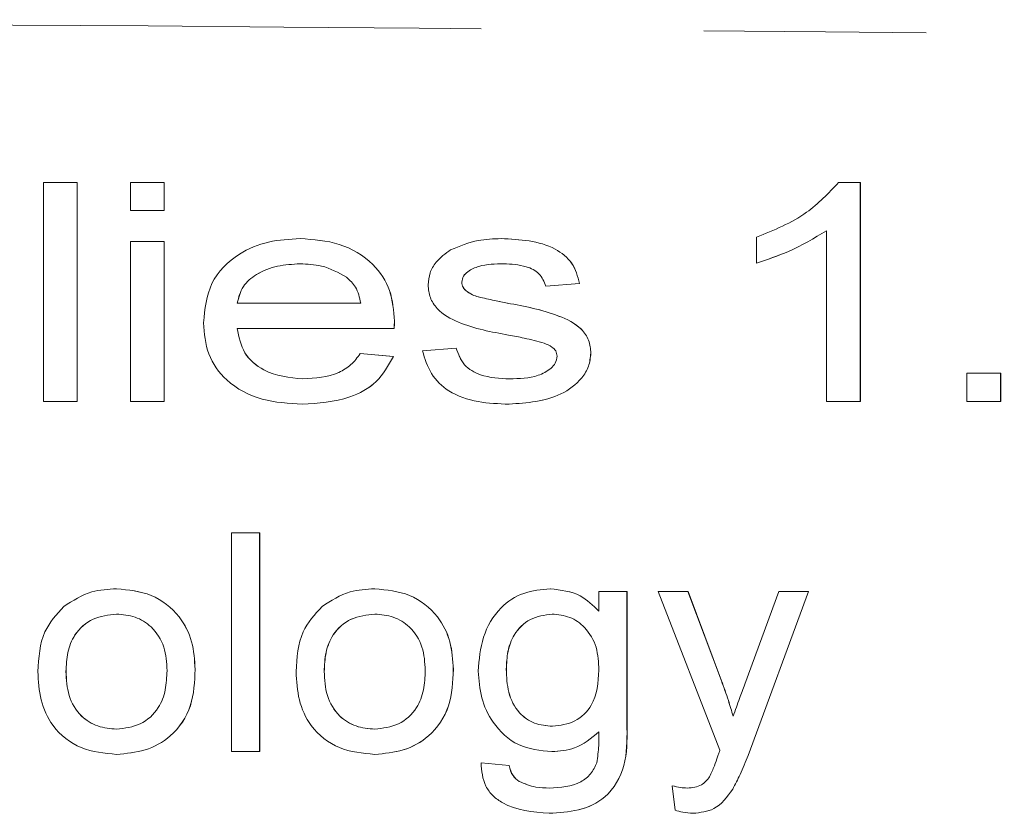
# Model space of a CAD drawing. Units: millimetres. Extents: x 152 to 254, y 93 to 249.
# Drawn here: x 212 to 218, y 111 to 116 of the extents above; entities that cross this region are included whole.
import ezdxf

# ---------------------------------------------------------------- set-up
doc = ezdxf.new("R2010")
doc.units = ezdxf.units.MM
doc.linetypes.add('PHANTOM', pattern=[12.7, 6.35, -1.27, 1.27, -1.27, 1.27, -1.27])

msp = doc.modelspace()

# ---------------------------------------------------------------- linework, layer by layer
at = {"color": 7, "linetype": 'Continuous', "lineweight": 15}
for p, q in [((212.6306, 113.44), (212.6306, 114.69)), ((212.6306, 114.69), (212.8229, 114.69)), ((212.8229, 114.69), (212.8229, 113.44)), ((212.8229, 114.69), (212.8231, 114.69)), ((212.8231, 114.69), (212.8231, 113.44)), ((213.1274, 114.5297), (213.1274, 114.69)), ((213.1274, 114.69), (213.3197, 114.69)), ((213.3197, 114.69), (213.3197, 114.5297)), ((213.3197, 114.69), (213.3199, 114.69)), ((213.3199, 114.69), (213.3199, 114.5297)), ((217.17, 114.69), (217.2939, 114.69)), ((217.2939, 114.69), (217.2939, 113.44)), ((217.2939, 114.69), (217.2941, 114.69)), ((217.2941, 114.69), (217.2941, 113.44)), ((213.3197, 114.5297), (213.1274, 114.5297)), ((213.3197, 114.5297), (213.3199, 114.5297)), ((217.1016, 113.44), (217.1016, 114.4141)), ((213.1274, 113.44), (213.1274, 114.3535)), ((213.1274, 114.3535), (213.3197, 114.3535)), ((213.3197, 114.3535), (213.3197, 113.44)), ((213.3197, 114.3535), (213.3199, 114.3535)), ((213.3199, 114.3535), (213.3199, 113.44)), ((214.0962, 114.3695), (214.0964, 114.3695)), ((215.2427, 114.3695), (215.2429, 114.3695)), ((216.701, 114.2298), (216.701, 114.3775)), ((216.701, 114.2298), (216.7012, 114.2298)), ((215.0183, 114.1208), (215.0186, 114.1208)), ((215.0411, 114.073), (215.0413, 114.073)), ((215.6914, 114.1131), (215.4991, 114.0971)), ((215.4991, 114.0971), (215.4993, 114.0971)), ((215.6916, 114.1131), (215.4993, 114.0971)), ((215.6914, 114.1131), (215.6916, 114.1131)), ((215.113, 114.0365), (215.1132, 114.0365)), ((213.7363, 114.0009), (214.4414, 114.0009)), ((215.2785, 114.0014), (215.2787, 114.0014)), ((214.6337, 113.8977), (214.634, 113.8977)), ((214.6327, 113.8567), (213.7363, 113.8567)), ((214.6327, 113.8567), (214.633, 113.8567)), ((214.794, 113.7285), (214.9863, 113.7445)), ((214.9863, 113.7445), (214.9865, 113.7445)), ((214.4392, 113.7124), (214.6277, 113.6964)), ((214.4392, 113.7124), (214.4394, 113.7124)), ((214.4394, 113.7124), (214.628, 113.6964)), ((214.6277, 113.6964), (214.628, 113.6964)), ((215.7555, 113.7144), (215.7557, 113.7144)), ((217.9029, 113.44), (217.9029, 113.6003)), ((217.9029, 113.6003), (218.0952, 113.6003)), ((218.0952, 113.6003), (218.0952, 113.44)), ((218.0952, 113.6003), (218.0954, 113.6003)), ((218.0954, 113.6003), (218.0954, 113.44)), ((212.8229, 113.44), (212.6306, 113.44)), ((212.8229, 113.44), (212.8231, 113.44)), ((213.3197, 113.44), (213.1274, 113.44)), ((213.3197, 113.44), (213.3199, 113.44)), ((214.1077, 113.424), (214.1079, 113.424)), ((215.289, 113.424), (215.2892, 113.424)), ((217.2939, 113.44), (217.1016, 113.44)), ((217.2939, 113.44), (217.2941, 113.44)), ((218.0952, 113.44), (217.9029, 113.44)), ((218.0952, 113.44), (218.0954, 113.44)), ((213.7043, 111.44), (213.7043, 112.69)), ((213.7043, 112.69), (213.8645, 112.69)), ((213.8645, 112.69), (213.8645, 111.44)), ((213.8645, 112.69), (213.8648, 112.69)), ((213.8648, 112.69), (213.8648, 111.44)), ((213.0478, 112.3695), (213.048, 112.3695)), ((214.5221, 112.3695), (214.5223, 112.3695)), ((215.5241, 112.3695), (215.5244, 112.3695)), ((215.8016, 112.2413), (215.8016, 112.3535)), ((215.8016, 112.3535), (215.9618, 112.3535)), ((215.9618, 112.3535), (215.9618, 111.575)), ((215.9618, 112.3535), (215.962, 112.3535)), ((215.962, 112.3535), (215.962, 111.575)), ((216.4926, 111.4478), (216.1401, 112.3535)), ((216.1401, 112.3535), (216.3101, 112.3535)), ((216.3101, 112.3535), (216.5009, 111.8449)), ((216.3101, 112.3535), (216.3103, 112.3535)), ((216.3103, 112.3535), (216.5011, 111.8449)), ((216.6346, 111.8241), (216.8292, 112.3535)), ((216.9982, 112.3535), (216.6541, 111.4182)), ((216.9984, 112.3535), (216.6544, 111.4182)), ((216.8292, 112.3535), (216.9982, 112.3535)), ((216.9982, 112.3535), (216.9984, 112.3535)), ((212.7588, 111.8972), (212.759, 111.8972)), ((213.496, 111.9095), (213.4962, 111.9095)), ((214.2331, 111.8972), (214.2333, 111.8972)), ((214.9703, 111.9095), (214.9705, 111.9095)), ((215.2727, 111.9105), (215.273, 111.9105)), ((216.5009, 111.8449), (216.5011, 111.8449)), ((215.9618, 111.575), (215.962, 111.575)), ((213.0478, 111.424), (213.048, 111.424)), ((213.8645, 111.44), (213.7043, 111.44)), ((213.8645, 111.44), (213.8648, 111.44)), ((214.5221, 111.424), (214.5223, 111.424)), ((215.5326, 111.44), (215.5329, 111.44)), ((215.1285, 111.3759), (215.2888, 111.3599)), ((215.1285, 111.3759), (215.1287, 111.3759)), ((215.1287, 111.3759), (215.289, 111.3599)), ((216.6541, 111.4182), (216.6544, 111.4182)), ((215.2888, 111.3599), (215.289, 111.3599)), ((215.3464, 111.2697), (215.3466, 111.2697)), ((216.2362, 111.1055), (216.2202, 111.2452)), ((216.2202, 111.2452), (216.2204, 111.2452)), ((216.5653, 111.2252), (216.5655, 111.2252)), ((215.5174, 111.0874), (215.5176, 111.0874)), ((216.3384, 111.0874), (216.3386, 111.0874))]:
    msp.add_line(p, q, dxfattribs=at)
at = {"color": 8, "linetype": 'PHANTOM', "lineweight": 0}
msp.add_open_spline([(253.2289, 115.3308), (247.98, 115.3193), (237.4816, 115.2961), (222.8598, 115.4913), (209.3624, 115.6344), (201.1138, 115.6048), (196.9898, 115.59)], degree=3, knots=[0, 0, 0, 0, 0.279983, 0.560005, 0.780016, 1, 1, 1, 1], dxfattribs=at)
at = {"color": 7, "linetype": 'Continuous', "lineweight": 15}
for points, knots in [([(216.701, 114.3775), (216.8012, 114.4178), (216.98, 114.4895), (217.112, 114.6288), (217.17, 114.69)], [0, 0, 0, 0, 0.560926, 1, 1, 1, 1]), ([(217.1016, 114.4141), (217.0304, 114.3718), (216.9032, 114.2962), (216.7628, 114.2501), (216.701, 114.2298)], [0, 0, 0, 0, 0.559714, 1, 1, 1, 1]), ([(217.1018, 114.4141), (217.0306, 114.3718), (216.9034, 114.2962), (216.763, 114.2501), (216.7012, 114.2298)], [0, 0, 0, 0, 0.559714, 1, 1, 1, 1]), ([(213.544, 113.889), (213.5517, 113.9671), (213.5671, 114.1232), (213.7289, 114.284), (213.914, 114.3594), (214.0354, 114.3661), (214.0962, 114.3695)], [0, 0, 0, 0, 0.279574, 0.558236, 0.778889, 1, 1, 1, 1]), ([(214.0962, 114.3695), (214.1717, 114.3641), (214.3225, 114.3533), (214.5105, 114.2438), (214.6206, 114.0763), (214.6294, 113.9573), (214.6337, 113.8977)], [0, 0, 0, 0, 0.280599, 0.560096, 0.779657, 1, 1, 1, 1]), ([(214.0964, 114.3695), (214.1719, 114.3641), (214.3227, 114.3533), (214.5107, 114.2438), (214.6209, 114.0763), (214.6296, 113.9573), (214.634, 113.8977)], [0, 0, 0, 0, 0.280599, 0.560096, 0.779657, 1, 1, 1, 1]), ([(214.955, 114.3054), (215.0067, 114.3266), (215.0991, 114.3646), (215.1988, 114.368), (215.2427, 114.3695)], [0, 0, 0, 0, 0.559195, 1, 1, 1, 1]), ([(215.2427, 114.3695), (215.3505, 114.3643), (215.5006, 114.3572), (215.6576, 114.2354), (215.6801, 114.1539), (215.6914, 114.1131)], [0, 0, 0, 0, 0.559864, 0.779458, 1, 1, 1, 1]), ([(215.2429, 114.3695), (215.3507, 114.3643), (215.5009, 114.3571), (215.6579, 114.2354), (215.6803, 114.1539), (215.6916, 114.1131)], [0, 0, 0, 0, 0.559861, 0.779459, 1, 1, 1, 1]), ([(214.826, 114.1046), (214.8284, 114.1279), (214.8332, 114.1745), (214.876, 114.2488), (214.9251, 114.2839), (214.955, 114.3054)], [0, 0, 0, 0, 0.280169, 0.560515, 1, 1, 1, 1]), ([(214.0954, 114.2253), (214.052, 114.223), (213.9653, 114.2185), (213.8523, 114.174), (213.7621, 114.1013), (213.7449, 114.0343), (213.7363, 114.0009)], [0, 0, 0, 0, 0.280981, 0.561346, 0.781118, 1, 1, 1, 1]), ([(214.0956, 114.2253), (214.0522, 114.223), (213.9655, 114.2185), (213.8525, 114.174), (213.7624, 114.1013), (213.7451, 114.0343), (213.7366, 114.0009)], [0, 0, 0, 0, 0.280982, 0.5613414, 0.7811201, 1, 1, 1, 1]), ([(214.3606, 114.1486), (214.3143, 114.1744), (214.2314, 114.2205), (214.1371, 114.2238), (214.0954, 114.2253)], [0, 0, 0, 0, 0.558667, 1, 1, 1, 1]), ([(215.2577, 114.2253), (215.2098, 114.2246), (215.1379, 114.2236), (215.0612, 114.1899), (215.0249, 114.1565), (215.0205, 114.1327), (215.0183, 114.1208)], [0, 0, 0, 0, 0.500801, 0.750278, 0.875601, 1, 1, 1, 1]), ([(215.2579, 114.2253), (215.21, 114.2246), (215.1381, 114.2236), (215.0614, 114.1899), (215.0251, 114.1565), (215.0207, 114.1327), (215.0186, 114.1208)], [0, 0, 0, 0, 0.500807, 0.750275, 0.875599, 1, 1, 1, 1]), ([(215.4991, 114.0971), (215.4882, 114.123), (215.4663, 114.1752), (215.3719, 114.2203), (215.301, 114.2234), (215.2577, 114.2253)], [0, 0, 0, 0, 0.27803, 0.558285, 1, 1, 1, 1]), ([(214.4414, 114.0009), (214.4346, 114.0333), (214.4223, 114.091), (214.3794, 114.131), (214.3606, 114.1486)], [0, 0, 0, 0, 0.560129, 1, 1, 1, 1]), ([(215.0183, 114.1208), (215.0199, 114.1106), (215.0227, 114.0922), (215.0355, 114.0789), (215.0411, 114.073)], [0, 0, 0, 0, 0.55861, 1, 1, 1, 1]), ([(215.0186, 114.1208), (215.0201, 114.1106), (215.0229, 114.0922), (215.0357, 114.0789), (215.0413, 114.073)], [0, 0, 0, 0, 0.558603, 1, 1, 1, 1]), ([(215.2848, 113.8189), (215.1883, 113.8364), (215.0441, 113.8626), (214.8887, 113.9464), (214.834, 114.031), (214.8287, 114.0801), (214.826, 114.1046)], [0, 0, 0, 0, 0.501607, 0.750123, 0.875095, 1, 1, 1, 1]), ([(215.0411, 114.073), (215.0535, 114.0641), (215.0756, 114.0483), (215.1016, 114.0401), (215.113, 114.0365)], [0, 0, 0, 0, 0.559221, 1, 1, 1, 1]), ([(215.0413, 114.073), (215.0537, 114.0641), (215.0759, 114.0483), (215.1018, 114.0401), (215.1132, 114.0365)], [0, 0, 0, 0, 0.559198, 1, 1, 1, 1]), ([(215.113, 114.0365), (215.1438, 114.0296), (215.1988, 114.0172), (215.2542, 114.0062), (215.2785, 114.0014)], [0, 0, 0, 0, 0.559981, 1, 1, 1, 1]), ([(215.1132, 114.0365), (215.144, 114.0296), (215.1991, 114.0172), (215.2544, 114.0062), (215.2787, 114.0014)], [0, 0, 0, 0, 0.559981, 1, 1, 1, 1]), ([(215.2785, 114.0014), (215.3774, 113.9825), (215.5253, 113.9542), (215.6889, 113.8762), (215.7489, 113.7906), (215.7533, 113.7398), (215.7555, 113.7144)], [0, 0, 0, 0, 0.501626, 0.750295, 0.875066, 1, 1, 1, 1]), ([(215.2787, 114.0014), (215.3776, 113.9825), (215.5255, 113.9542), (215.6892, 113.8762), (215.7491, 113.7906), (215.7535, 113.7398), (215.7557, 113.7144)], [0, 0, 0, 0, 0.501622, 0.750291, 0.875067, 1, 1, 1, 1]), ([(214.6337, 113.8977), (214.6336, 113.8901), (214.6335, 113.8764), (214.633, 113.8627), (214.6327, 113.8567)], [0, 0, 0, 0, 0.559993, 1, 1, 1, 1]), ([(214.634, 113.8977), (214.6339, 113.8901), (214.6337, 113.8764), (214.6332, 113.8627), (214.633, 113.8567)], [0, 0, 0, 0, 0.559993, 1, 1, 1, 1]), ([(214.1077, 113.424), (214.0304, 113.4284), (213.8762, 113.4374), (213.6786, 113.5384), (213.5587, 113.7061), (213.5489, 113.828), (213.544, 113.889)], [0, 0, 0, 0, 0.280902, 0.560362, 0.779813, 1, 1, 1, 1]), ([(213.7363, 113.8567), (213.746, 113.8078), (213.7653, 113.7101), (213.9075, 113.589), (214.0342, 113.5761), (214.1117, 113.5682)], [0, 0, 0, 0, 0.280214, 0.560117, 1, 1, 1, 1]), ([(213.7366, 113.8567), (213.7462, 113.8078), (213.7655, 113.7101), (213.9077, 113.589), (214.0344, 113.5761), (214.1119, 113.5682)], [0, 0, 0, 0, 0.280216, 0.560121, 1, 1, 1, 1]), ([(215.4893, 113.772), (215.4515, 113.7823), (215.3839, 113.8005), (215.3151, 113.8132), (215.2848, 113.8189)], [0, 0, 0, 0, 0.55986, 1, 1, 1, 1]), ([(215.289, 113.424), (215.2295, 113.4261), (215.1108, 113.4304), (214.9499, 113.4832), (214.8355, 113.5933), (214.8079, 113.6834), (214.794, 113.7285)], [0, 0, 0, 0, 0.2809434, 0.560594, 0.7800794, 1, 1, 1, 1]), ([(214.9863, 113.7445), (214.9988, 113.7101), (215.0238, 113.6411), (215.1432, 113.5752), (215.2355, 113.5709), (215.292, 113.5682)], [0, 0, 0, 0, 0.278592, 0.558432, 1, 1, 1, 1]), ([(214.9865, 113.7445), (214.999, 113.7101), (215.0241, 113.6411), (215.1434, 113.5752), (215.2357, 113.5709), (215.2922, 113.5682)], [0, 0, 0, 0, 0.2785982, 0.5584392, 1, 1, 1, 1]), ([(215.5632, 113.6982), (215.5614, 113.7086), (215.5579, 113.7295), (215.5289, 113.7555), (215.5043, 113.7658), (215.4893, 113.772)], [0, 0, 0, 0, 0.278356, 0.558723, 1, 1, 1, 1]), ([(214.6277, 113.6964), (214.5991, 113.6448), (214.5418, 113.5415), (214.3498, 113.4391), (214.1995, 113.4297), (214.1077, 113.424)], [0, 0, 0, 0, 0.279162, 0.559326, 1, 1, 1, 1]), ([(214.628, 113.6964), (214.5993, 113.6448), (214.542, 113.5415), (214.35, 113.4391), (214.1997, 113.4297), (214.1079, 113.424)], [0, 0, 0, 0, 0.279163, 0.55933, 1, 1, 1, 1]), ([(214.1117, 113.5682), (214.1824, 113.5728), (214.281, 113.5793), (214.3895, 113.6463), (214.4226, 113.6904), (214.4392, 113.7124)], [0, 0, 0, 0, 0.558948, 0.779454, 1, 1, 1, 1]), ([(215.7555, 113.7144), (215.7527, 113.6891), (215.7471, 113.6384), (215.6927, 113.5507), (215.5456, 113.4427), (215.3917, 113.4315), (215.289, 113.424)], [0, 0, 0, 0, 0.125338, 0.2509, 0.50044, 1, 1, 1, 1]), ([(215.7557, 113.7144), (215.7529, 113.6891), (215.7474, 113.6384), (215.6929, 113.5507), (215.5459, 113.4427), (215.3919, 113.4315), (215.2892, 113.424)], [0, 0, 0, 0, 0.125337, 0.250899, 0.500439, 1, 1, 1, 1]), ([(215.292, 113.5682), (215.3475, 113.5697), (215.4306, 113.572), (215.5173, 113.6162), (215.5563, 113.6571), (215.5609, 113.6845), (215.5632, 113.6982)], [0, 0, 0, 0, 0.500729, 0.750583, 0.875656, 1, 1, 1, 1]), ([(212.7465, 112.2691), (212.7982, 112.3021), (212.8907, 112.3613), (212.9997, 112.367), (213.0478, 112.3695)], [0, 0, 0, 0, 0.559011, 1, 1, 1, 1]), ([(213.0478, 112.3695), (213.1158, 112.363), (213.2515, 112.3501), (213.4071, 112.2281), (213.4866, 112.0694), (213.4928, 111.9629), (213.496, 111.9095)], [0, 0, 0, 0, 0.279936, 0.559066, 0.779175, 1, 1, 1, 1]), ([(213.048, 112.3695), (213.116, 112.363), (213.2517, 112.3501), (213.4073, 112.2281), (213.4868, 112.0694), (213.4931, 111.9629), (213.4962, 111.9095)], [0, 0, 0, 0, 0.279932, 0.559062, 0.779174, 1, 1, 1, 1]), ([(214.2208, 112.2691), (214.2725, 112.3021), (214.365, 112.3613), (214.474, 112.367), (214.5221, 112.3695)], [0, 0, 0, 0, 0.559011, 1, 1, 1, 1]), ([(214.5221, 112.3695), (214.5901, 112.363), (214.7258, 112.3501), (214.8814, 112.2281), (214.9609, 112.0694), (214.9671, 111.9629), (214.9703, 111.9095)], [0, 0, 0, 0, 0.279936, 0.559066, 0.779175, 1, 1, 1, 1]), ([(214.5223, 112.3695), (214.5903, 112.363), (214.726, 112.3501), (214.8816, 112.2281), (214.9611, 112.0694), (214.9674, 111.9629), (214.9705, 111.9095)], [0, 0, 0, 0, 0.279932, 0.559062, 0.779174, 1, 1, 1, 1]), ([(215.1125, 111.8995), (215.118, 111.9651), (215.1289, 112.0961), (215.2235, 112.26), (215.369, 112.356), (215.4724, 112.365), (215.5241, 112.3695)], [0, 0, 0, 0, 0.280598, 0.559974, 0.779774, 1, 1, 1, 1]), ([(215.5241, 112.3695), (215.5842, 112.3626), (215.6918, 112.3502), (215.768, 112.2746), (215.8016, 112.2413)], [0, 0, 0, 0, 0.558942, 1, 1, 1, 1]), ([(215.5244, 112.3695), (215.5845, 112.3626), (215.692, 112.3502), (215.7682, 112.2746), (215.8018, 112.2413)], [0, 0, 0, 0, 0.5589315, 1, 1, 1, 1]), ([(212.5986, 111.8967), (212.603, 111.9763), (212.6109, 112.1183), (212.7052, 112.2231), (212.7465, 112.2691)], [0, 0, 0, 0, 0.560795, 1, 1, 1, 1]), ([(214.0729, 111.8967), (214.0773, 111.9763), (214.0852, 112.1183), (214.1795, 112.2231), (214.2208, 112.2691)], [0, 0, 0, 0, 0.560795, 1, 1, 1, 1]), ([(213.0478, 112.2253), (213.0014, 112.2201), (212.9087, 112.2098), (212.8069, 112.1187), (212.7637, 112.0062), (212.7604, 111.9336), (212.7588, 111.8972)], [0, 0, 0, 0, 0.279556, 0.55843, 0.778817, 1, 1, 1, 1]), ([(213.048, 112.2253), (213.0016, 112.2201), (212.9089, 112.2098), (212.8072, 112.1187), (212.7639, 112.0062), (212.7606, 111.9336), (212.759, 111.8972)], [0, 0, 0, 0, 0.279555, 0.558433, 0.778819, 1, 1, 1, 1]), ([(213.3357, 111.902), (213.3333, 111.948), (213.3284, 112.0396), (213.2577, 112.1515), (213.1556, 112.2157), (213.0837, 112.2221), (213.0478, 112.2253)], [0, 0, 0, 0, 0.280775, 0.559604, 0.779674, 1, 1, 1, 1]), ([(214.5221, 112.2253), (214.4757, 112.2201), (214.383, 112.2098), (214.2813, 112.1187), (214.238, 112.0062), (214.2347, 111.9336), (214.2331, 111.8972)], [0, 0, 0, 0, 0.279557, 0.558431, 0.778818, 1, 1, 1, 1]), ([(214.5223, 112.2253), (214.4759, 112.2201), (214.3832, 112.2098), (214.2815, 112.1187), (214.2382, 112.0062), (214.235, 111.9336), (214.2333, 111.8972)], [0, 0, 0, 0, 0.279556, 0.558435, 0.778818, 1, 1, 1, 1]), ([(214.81, 111.902), (214.8076, 111.948), (214.8027, 112.0396), (214.732, 112.1515), (214.6299, 112.2157), (214.558, 112.2221), (214.5221, 112.2253)], [0, 0, 0, 0, 0.2807747, 0.5596043, 0.7796738, 1, 1, 1, 1]), ([(215.5339, 112.2253), (215.4909, 112.2192), (215.4048, 112.207), (215.315, 112.1171), (215.2773, 112.0119), (215.2743, 111.9443), (215.2727, 111.9105)], [0, 0, 0, 0, 0.278991, 0.558145, 0.778752, 1, 1, 1, 1]), ([(215.5341, 112.2253), (215.4911, 112.2192), (215.405, 112.207), (215.3152, 112.1171), (215.2775, 112.0119), (215.2745, 111.9443), (215.273, 111.9105)], [0, 0, 0, 0, 0.278983, 0.558144, 0.778752, 1, 1, 1, 1]), ([(215.8016, 111.9055), (215.7995, 111.9496), (215.7953, 112.0375), (215.7322, 112.1471), (215.6375, 112.2145), (215.5684, 112.2217), (215.5339, 112.2253)], [0, 0, 0, 0, 0.280924, 0.559825, 0.779949, 1, 1, 1, 1]), ([(213.0478, 111.424), (212.9785, 111.4304), (212.8402, 111.4432), (212.6809, 111.5688), (212.6073, 111.734), (212.6015, 111.8424), (212.5986, 111.8967)], [0, 0, 0, 0, 0.279994, 0.558847, 0.779023, 1, 1, 1, 1]), ([(212.7588, 111.8972), (212.7612, 111.8507), (212.7658, 111.758), (212.8344, 111.6425), (212.9385, 111.5778), (213.0113, 111.5714), (213.0478, 111.5682)], [0, 0, 0, 0, 0.280893, 0.559582, 0.779649, 1, 1, 1, 1]), ([(212.759, 111.8972), (212.7614, 111.8507), (212.766, 111.758), (212.8346, 111.6425), (212.9387, 111.5778), (213.0116, 111.5714), (213.048, 111.5682)], [0, 0, 0, 0, 0.280892, 0.559576, 0.77965, 1, 1, 1, 1]), ([(213.496, 111.9095), (213.4933, 111.8388), (213.4879, 111.698), (213.3746, 111.527), (213.2128, 111.4387), (213.1028, 111.4289), (213.0478, 111.424)], [0, 0, 0, 0, 0.280892, 0.5590783, 0.7794031, 1, 1, 1, 1]), ([(213.0478, 111.5682), (213.0945, 111.5737), (213.1879, 111.5848), (213.2896, 111.6779), (213.331, 111.7922), (213.3341, 111.8653), (213.3357, 111.902)], [0, 0, 0, 0, 0.2794, 0.558287, 0.778798, 1, 1, 1, 1]), ([(213.4962, 111.9095), (213.4935, 111.8388), (213.4881, 111.698), (213.3748, 111.527), (213.213, 111.4387), (213.103, 111.4289), (213.048, 111.424)], [0, 0, 0, 0, 0.280894, 0.559081, 0.779407, 1, 1, 1, 1]), ([(214.5221, 111.424), (214.4528, 111.4304), (214.3145, 111.4432), (214.1552, 111.5688), (214.0816, 111.734), (214.0758, 111.8424), (214.0729, 111.8967)], [0, 0, 0, 0, 0.279994, 0.558847, 0.779023, 1, 1, 1, 1]), ([(214.2331, 111.8972), (214.2355, 111.8507), (214.2401, 111.758), (214.3087, 111.6425), (214.4128, 111.5778), (214.4856, 111.5714), (214.5221, 111.5682)], [0, 0, 0, 0, 0.280892, 0.559581, 0.779649, 1, 1, 1, 1]), ([(214.2333, 111.8972), (214.2357, 111.8507), (214.2403, 111.758), (214.3089, 111.6425), (214.413, 111.5778), (214.4859, 111.5714), (214.5223, 111.5682)], [0, 0, 0, 0, 0.280893, 0.559582, 0.779649, 1, 1, 1, 1]), ([(214.9703, 111.9095), (214.9676, 111.8388), (214.9622, 111.698), (214.8489, 111.527), (214.6871, 111.4387), (214.5771, 111.4289), (214.5221, 111.424)], [0, 0, 0, 0, 0.280892, 0.5590783, 0.7794031, 1, 1, 1, 1]), ([(214.5221, 111.5682), (214.5688, 111.5737), (214.6622, 111.5848), (214.7639, 111.6779), (214.8053, 111.7922), (214.8085, 111.8653), (214.81, 111.902)], [0, 0, 0, 0, 0.279399, 0.558286, 0.778799, 1, 1, 1, 1]), ([(214.9705, 111.9095), (214.9678, 111.8388), (214.9624, 111.698), (214.8491, 111.527), (214.6873, 111.4387), (214.5773, 111.4289), (214.5223, 111.424)], [0, 0, 0, 0, 0.280894, 0.559081, 0.779407, 1, 1, 1, 1]), ([(215.5326, 111.44), (215.4665, 111.4463), (215.3343, 111.4588), (215.1957, 111.5917), (215.1236, 111.7451), (215.1162, 111.848), (215.1125, 111.8995)], [0, 0, 0, 0, 0.279714, 0.558464, 0.779111, 1, 1, 1, 1]), ([(215.2727, 111.9105), (215.2745, 111.866), (215.278, 111.7773), (215.3344, 111.662), (215.4318, 111.5945), (215.5017, 111.5876), (215.5367, 111.5842)], [0, 0, 0, 0, 0.281124, 0.559921, 0.779851, 1, 1, 1, 1]), ([(215.273, 111.9105), (215.2747, 111.866), (215.2782, 111.7773), (215.3346, 111.662), (215.432, 111.5945), (215.5019, 111.5876), (215.5369, 111.5842)], [0, 0, 0, 0, 0.281127, 0.559926, 0.779857, 1, 1, 1, 1]), ([(215.5367, 111.5842), (215.5807, 111.5898), (215.6688, 111.601), (215.789, 111.7195), (215.7968, 111.8349), (215.8016, 111.9055)], [0, 0, 0, 0, 0.280276, 0.560057, 1, 1, 1, 1]), ([(216.5009, 111.8449), (216.5147, 111.8074), (216.5393, 111.7404), (216.5589, 111.6718), (216.5675, 111.6416)], [0, 0, 0, 0, 0.559961, 1, 1, 1, 1]), ([(216.5011, 111.8449), (216.5149, 111.8074), (216.5396, 111.7404), (216.5591, 111.6718), (216.5677, 111.6416)], [0, 0, 0, 0, 0.559956, 1, 1, 1, 1]), ([(216.5675, 111.6416), (216.58, 111.6757), (216.6023, 111.7365), (216.6248, 111.7973), (216.6346, 111.8241)], [0, 0, 0, 0, 0.559997, 1, 1, 1, 1]), ([(215.9618, 111.575), (215.9622, 111.5029), (215.963, 111.3602), (215.8591, 111.1747), (215.6857, 111.0968), (215.5736, 111.0906), (215.5174, 111.0874)], [0, 0, 0, 0, 0.281945, 0.558286, 0.778672, 1, 1, 1, 1]), ([(215.962, 111.575), (215.9624, 111.5029), (215.9633, 111.3602), (215.8593, 111.1747), (215.686, 111.0968), (215.5738, 111.0906), (215.5176, 111.0874)], [0, 0, 0, 0, 0.281946, 0.558285, 0.778676, 1, 1, 1, 1]), ([(215.8016, 111.5522), (215.7575, 111.5158), (215.6786, 111.4508), (215.5773, 111.4433), (215.5326, 111.44)], [0, 0, 0, 0, 0.558916, 1, 1, 1, 1]), ([(215.8018, 111.5522), (215.7577, 111.5158), (215.6788, 111.4508), (215.5775, 111.4433), (215.5329, 111.44)], [0, 0, 0, 0, 0.558916, 1, 1, 1, 1]), ([(215.7893, 111.3764), (215.794, 111.409), (215.8025, 111.4673), (215.8019, 111.5262), (215.8016, 111.5522)], [0, 0, 0, 0, 0.559444, 1, 1, 1, 1]), ([(216.4794, 111.4105), (216.4818, 111.4174), (216.4861, 111.4299), (216.4907, 111.4423), (216.4926, 111.4478)], [0, 0, 0, 0, 0.560004, 1, 1, 1, 1]), ([(215.5174, 111.0874), (215.4241, 111.0953), (215.3072, 111.1051), (215.1949, 111.1854), (215.1379, 111.2595), (215.1322, 111.3294), (215.1285, 111.3759)], [0, 0, 0, 0, 0.498872, 0.624708, 0.750402, 1, 1, 1, 1]), ([(215.5196, 111.2317), (215.5823, 111.2352), (215.6697, 111.24), (215.7592, 111.3099), (215.7793, 111.3542), (215.7893, 111.3764)], [0, 0, 0, 0, 0.558483, 0.779317, 1, 1, 1, 1]), ([(216.4338, 111.2963), (216.4432, 111.3172), (216.4601, 111.3546), (216.4735, 111.3934), (216.4794, 111.4105)], [0, 0, 0, 0, 0.559744, 1, 1, 1, 1]), ([(216.6541, 111.4182), (216.6392, 111.3814), (216.6125, 111.3157), (216.5797, 111.2528), (216.5653, 111.2252)], [0, 0, 0, 0, 0.560097, 1, 1, 1, 1]), ([(216.6544, 111.4182), (216.6394, 111.3814), (216.6128, 111.3157), (216.5799, 111.2528), (216.5655, 111.2252)], [0, 0, 0, 0, 0.5601042, 1, 1, 1, 1]), ([(215.2888, 111.3599), (215.2941, 111.3394), (215.3036, 111.3028), (215.3333, 111.2798), (215.3464, 111.2697)], [0, 0, 0, 0, 0.55993, 1, 1, 1, 1]), ([(215.289, 111.3599), (215.2943, 111.3394), (215.3039, 111.3028), (215.3335, 111.2798), (215.3466, 111.2697)], [0, 0, 0, 0, 0.55993, 1, 1, 1, 1]), ([(215.3464, 111.2697), (215.3774, 111.2566), (215.433, 111.2331), (215.4931, 111.2321), (215.5196, 111.2317)], [0, 0, 0, 0, 0.55885, 1, 1, 1, 1]), ([(215.3466, 111.2697), (215.3776, 111.2566), (215.4332, 111.2331), (215.4933, 111.2321), (215.5198, 111.2317)], [0, 0, 0, 0, 0.55883, 1, 1, 1, 1]), ([(216.3056, 111.2317), (216.3349, 111.234), (216.3871, 111.2381), (216.4195, 111.2785), (216.4338, 111.2963)], [0, 0, 0, 0, 0.559372, 1, 1, 1, 1]), ([(216.2202, 111.2452), (216.2359, 111.2412), (216.264, 111.2341), (216.2929, 111.2324), (216.3056, 111.2317)], [0, 0, 0, 0, 0.560078, 1, 1, 1, 1]), ([(216.2204, 111.2452), (216.2362, 111.2412), (216.2642, 111.2341), (216.2931, 111.2324), (216.3058, 111.2317)], [0, 0, 0, 0, 0.5601208, 1, 1, 1, 1]), ([(216.5653, 111.2252), (216.5333, 111.181), (216.4762, 111.1021), (216.3805, 111.0919), (216.3384, 111.0874)], [0, 0, 0, 0, 0.559343, 1, 1, 1, 1]), ([(216.5655, 111.2252), (216.5335, 111.181), (216.4764, 111.1021), (216.3808, 111.0919), (216.3386, 111.0874)], [0, 0, 0, 0, 0.559348, 1, 1, 1, 1]), ([(216.3384, 111.0874), (216.319, 111.0888), (216.2842, 111.0911), (216.2509, 111.1011), (216.2362, 111.1055)], [0, 0, 0, 0, 0.559749, 1, 1, 1, 1])]:
    msp.add_open_spline(points, degree=3, knots=knots, dxfattribs=at)

doc.saveas('drawing.dxf')
